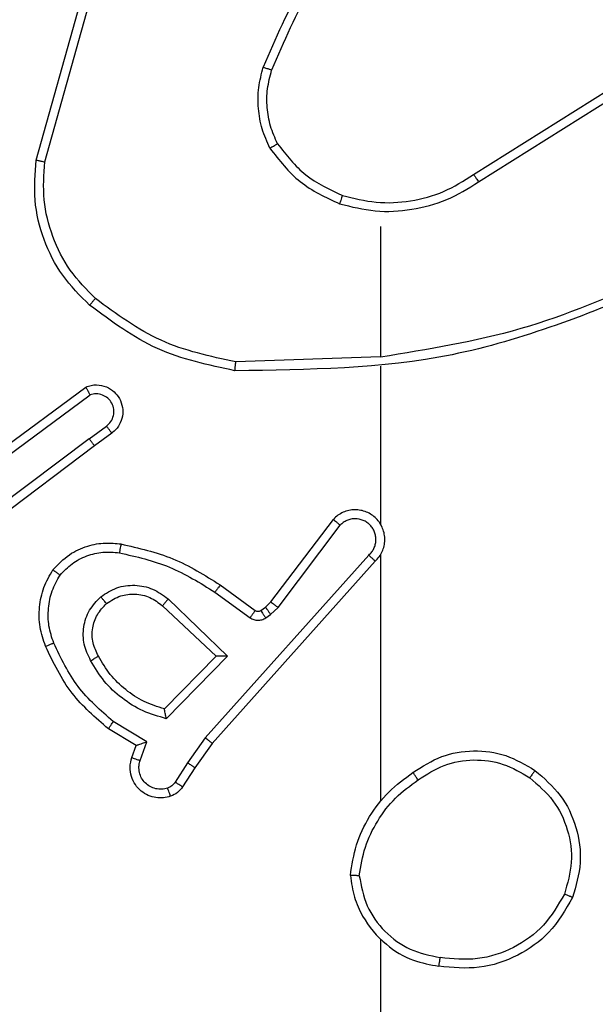
# Model space of a CAD drawing. Units: millimetres. Extents: x -4534 to 4839, y -3372 to 5790.
# Drawn here: x 749 to 762, y 2525 to 2547 of the extents above; entities that cross this region are included whole.
import ezdxf

# ---------------------------------------------------------------- set-up
doc = ezdxf.new("R2010")
doc.units = ezdxf.units.MM
doc.layers.add('Toestel 2D', color=7, linetype='Continuous', lineweight=20)

# ---------------------------------------------------------------- blocks, each defined once
blk = doc.blocks.new('wd1433')
at = {"color": 7, "linetype": 'Continuous', "lineweight": 25}
for p, q in [((1701.2149, 878.7692), (1701.3147, 879.1244)), ((1701.2343, 878.765), (1701.3336, 879.1181)), ((1702.1984, 878.7365), (1702.5043, 878.9289)), ((1702.2097, 878.72), (1702.5151, 878.912)), ((1701.9891, 878.6197), (1701.9891, 878.326)), ((1701.9891, 878.3263), (1701.6636, 878.3153)), ((1701.9891, 878.3059), (1701.9891, 877.9504)), ((1701.096, 878.0884), (1701.3262, 878.2587)), ((1701.1085, 878.0727), (1701.3359, 878.241)), ((1701.3341, 878.1424), (1701.373, 878.171)), ((1701.3849, 878.1549), (1701.3461, 878.1265)), ((1701.3341, 878.1424), (1701.0343, 877.9164)), ((1701.3461, 878.1265), (1701.0475, 877.9012)), ((1701.7427, 877.7753), (1701.883, 877.9611)), ((1701.7587, 877.7631), (1701.8983, 877.948)), ((1701.9891, 877.8813), (1701.9891, 877.3272)), ((1701.963, 877.8808), (1701.5951, 877.4694)), ((1701.9772, 877.8668), (1701.6108, 877.4572)), ((1701.6168, 877.7973), (1701.6957, 877.7399)), ((1701.6286, 877.8137), (1701.7075, 877.7562)), ((1701.5114, 877.782), (1701.6448, 877.6535)), ((1701.7307, 877.7637), (1701.7427, 877.7753)), ((1701.4988, 877.7667), (1701.6198, 877.6531)), ((1701.7197, 877.7561), (1701.7307, 877.7637)), ((1701.742, 877.7471), (1701.7587, 877.7631)), ((1701.731, 877.7395), (1701.742, 877.7471)), ((1701.6198, 877.6531), (1701.5031, 877.5346)), ((1701.6448, 877.6535), (1701.5075, 877.5128)), ((1701.4638, 877.4609), (1701.3883, 877.5064)), ((1701.4395, 877.4525), (1701.3773, 877.49)), ((1701.4485, 877.4186), (1701.4638, 877.4609)), ((1701.5951, 877.4694), (1701.5552, 877.4135)), ((1701.4298, 877.4255), (1701.4395, 877.4525)), ((1701.6108, 877.4572), (1701.5719, 877.4026)), ((1701.5552, 877.4135), (1701.5273, 877.37)), ((1701.5719, 877.4026), (1701.5442, 877.3595)), ((1701.9891, 877.0169), (1701.9891, 875.4197))]:
    blk.add_line(p, q, dxfattribs=at)
for points, knots in [([(1701.9369, 879.337), (1701.8939, 879.2817), (1701.8079, 879.1711), (1701.7529, 879.0422), (1701.7253, 878.9778)], [0, 0, 0, 0, 0.499994, 1, 1, 1, 1]), ([(1701.9522, 879.3239), (1701.9103, 879.2702), (1701.8258, 879.1616), (1701.7716, 879.0351), (1701.7443, 878.9711)], [0, 0, 0, 0, 0.494662, 1, 1, 1, 1]), ([(1701.7403, 878.7959), (1701.7339, 878.8102), (1701.7211, 878.8387), (1701.7134, 878.8852), (1701.7134, 878.9324), (1701.7214, 878.9627), (1701.7253, 878.9778)], [0, 0, 0, 0, 0.249955, 0.500012, 0.750054, 1, 1, 1, 1]), ([(1701.7443, 878.9711), (1701.7441, 878.9712), (1701.7437, 878.9713), (1701.7412, 878.9722), (1701.7379, 878.9734), (1701.7344, 878.9746), (1701.7301, 878.9761), (1701.727, 878.9772), (1701.7253, 878.9778)], [0, 0, 0, 0, 0.181484, 0.408302, 0.539148, 0.681354, 0.834902, 1, 1, 1, 1]), ([(1701.7576, 878.8059), (1701.7518, 878.8189), (1701.7403, 878.8449), (1701.7332, 878.8871), (1701.7334, 878.9299), (1701.7406, 878.9574), (1701.7443, 878.9711)], [0, 0, 0, 0, 0.249986, 0.499991, 0.749984, 1, 1, 1, 1]), ([(1701.7403, 878.7959), (1701.7418, 878.7968), (1701.7447, 878.7985), (1701.7487, 878.8007), (1701.7519, 878.8026), (1701.7549, 878.8043), (1701.7571, 878.8057), (1701.7575, 878.8059), (1701.7576, 878.8059)], [0, 0, 0, 0, 0.167559, 0.322936, 0.465997, 0.596951, 0.822325, 1, 1, 1, 1]), ([(1701.7403, 878.7959), (1701.7613, 878.7687), (1701.8035, 878.7143), (1701.8659, 878.6853), (1701.8971, 878.6708)], [0, 0, 0, 0, 0.500018, 1, 1, 1, 1]), ([(1701.7576, 878.8059), (1701.7772, 878.7806), (1701.8164, 878.73), (1701.8745, 878.7032), (1701.9036, 878.6898)], [0, 0, 0, 0, 0.4999584, 1, 1, 1, 1]), ([(1701.335, 878.4427), (1701.3136, 878.4642), (1701.2706, 878.5072), (1701.2297, 878.5893), (1701.2076, 878.6784), (1701.2125, 878.7389), (1701.2149, 878.7692)], [0, 0, 0, 0, 0.2500068, 0.5000039, 0.7500028, 1, 1, 1, 1]), ([(1701.2149, 878.7692), (1701.2151, 878.7692), (1701.2155, 878.7691), (1701.2184, 878.7685), (1701.222, 878.7677), (1701.2256, 878.7669), (1701.2297, 878.766), (1701.2328, 878.7653), (1701.2343, 878.765)], [0, 0, 0, 0, 0.201875, 0.435295, 0.564101, 0.701413, 0.84692, 1, 1, 1, 1]), ([(1701.348, 878.4578), (1701.3279, 878.4781), (1701.2878, 878.5187), (1701.2498, 878.5961), (1701.2283, 878.6796), (1701.2323, 878.7365), (1701.2343, 878.765)], [0, 0, 0, 0, 0.249846, 0.499989, 0.750119, 1, 1, 1, 1]), ([(1701.9036, 878.6898), (1701.9287, 878.6834), (1701.9789, 878.6706), (1702.0571, 878.6749), (1702.1327, 878.695), (1702.1765, 878.7227), (1702.1984, 878.7365)], [0, 0, 0, 0, 0.25002, 0.500025, 0.750048, 1, 1, 1, 1]), ([(1702.1984, 878.7365), (1702.1986, 878.7364), (1702.1988, 878.736), (1702.2004, 878.7337), (1702.2025, 878.7306), (1702.2045, 878.7276), (1702.207, 878.724), (1702.2088, 878.7213), (1702.2097, 878.72)], [0, 0, 0, 0, 0.19503, 0.426313, 0.555707, 0.694444, 0.84279, 1, 1, 1, 1]), ([(1701.8971, 878.6708), (1701.9237, 878.6642), (1701.9769, 878.6508), (1702.0596, 878.6557), (1702.1398, 878.6765), (1702.1864, 878.7055), (1702.2097, 878.72)], [0, 0, 0, 0, 0.249909, 0.499958, 0.750019, 1, 1, 1, 1]), ([(1701.9036, 878.6898), (1701.9035, 878.6895), (1701.9032, 878.6889), (1701.9017, 878.6846), (1701.8996, 878.6783), (1701.8979, 878.6733), (1701.8971, 878.6708)], [0, 0, 0, 0, 0.250175, 0.50002, 0.749685, 1, 1, 1, 1]), ([(1702.6052, 878.505), (1702.5063, 878.4624), (1702.3083, 878.3772), (1702.0955, 878.3431), (1701.9891, 878.326)], [0, 0, 0, 0, 0.4999852, 1, 1, 1, 1]), ([(1702.6137, 878.4873), (1702.4611, 878.4253), (1702.1559, 878.3015), (1701.8265, 878.2974), (1701.6618, 878.2954)], [0, 0, 0, 0, 0.4999993, 1, 1, 1, 1]), ([(1701.335, 878.4427), (1701.3353, 878.443), (1701.3358, 878.4436), (1701.3392, 878.4477), (1701.3435, 878.4526), (1701.3465, 878.4561), (1701.348, 878.4578)], [0, 0, 0, 0, 0.279827, 0.559095, 0.779492, 1, 1, 1, 1]), ([(1701.6636, 878.3153), (1701.6059, 878.3276), (1701.4904, 878.3524), (1701.3955, 878.4227), (1701.348, 878.4578)], [0, 0, 0, 0, 0.4999772, 1, 1, 1, 1]), ([(1701.6618, 878.2954), (1701.602, 878.308), (1701.4823, 878.3334), (1701.3841, 878.4063), (1701.335, 878.4427)], [0, 0, 0, 0, 0.499998, 1, 1, 1, 1]), ([(1701.6618, 878.2954), (1701.6618, 878.2956), (1701.6618, 878.296), (1701.6621, 878.2991), (1701.6625, 878.3028), (1701.6628, 878.3064), (1701.6632, 878.3106), (1701.6635, 878.3137), (1701.6636, 878.3153)], [0, 0, 0, 0, 0.204832, 0.439535, 0.568136, 0.704432, 0.84857, 1, 1, 1, 1]), ([(1701.3262, 878.2587), (1701.3302, 878.2601), (1701.3381, 878.2629), (1701.354, 878.2641), (1701.3726, 878.2603), (1701.3904, 878.2489), (1701.4033, 878.2328), (1701.4099, 878.2135), (1701.4098, 878.1926), (1701.4037, 878.1758), (1701.3948, 878.1632), (1701.3883, 878.1578), (1701.3849, 878.1549)], [0, 0, 0, 0, 0.07273, 0.142595, 0.273137, 0.392176, 0.499918, 0.623567, 0.735157, 0.854932, 0.924369, 1, 1, 1, 1]), ([(1701.3262, 878.2587), (1701.3263, 878.2586), (1701.3263, 878.2584), (1701.327, 878.2573), (1701.3279, 878.2555), (1701.3296, 878.2525), (1701.3323, 878.2477), (1701.3347, 878.2432), (1701.3359, 878.241)], [0, 0, 0, 0, 0.132144, 0.262295, 0.390156, 0.516267, 0.761724, 1, 1, 1, 1]), ([(1701.373, 878.171), (1701.3766, 878.1742), (1701.3837, 878.1806), (1701.3893, 878.1942), (1701.39, 878.2087), (1701.3856, 878.2225), (1701.3766, 878.234), (1701.3642, 878.2414), (1701.3498, 878.2444), (1701.3405, 878.2421), (1701.3359, 878.241)], [0, 0, 0, 0, 0.125051, 0.250007, 0.37502, 0.499964, 0.624967, 0.750046, 0.875044, 1, 1, 1, 1]), ([(1701.3849, 878.1549), (1701.3847, 878.1552), (1701.3843, 878.1557), (1701.3816, 878.1593), (1701.3777, 878.1647), (1701.3746, 878.1689), (1701.373, 878.171)], [0, 0, 0, 0, 0.250256, 0.499846, 0.74978, 1, 1, 1, 1]), ([(1701.3341, 878.1424), (1701.3356, 878.1403), (1701.3387, 878.1361), (1701.3427, 878.1308), (1701.3455, 878.1272), (1701.3459, 878.1267), (1701.3461, 878.1265)], [0, 0, 0, 0, 0.250084, 0.499632, 0.74965, 1, 1, 1, 1]), ([(1701.9772, 877.8668), (1701.9803, 877.87), (1701.9866, 877.8765), (1701.9933, 877.8883), (1701.9975, 877.9011), (1701.9992, 877.9145), (1701.9981, 877.9279), (1701.9943, 877.9409), (1701.9881, 877.9529), (1701.9769, 877.9666), (1701.9617, 877.9767), (1701.9448, 877.9818), (1701.9314, 877.983), (1701.9179, 877.9815), (1701.9049, 877.9773), (1701.8929, 877.9706), (1701.8863, 877.9643), (1701.883, 877.9611)], [0, 0, 0, 0, 0.062554, 0.125089, 0.187599, 0.250134, 0.312662, 0.375207, 0.437722, 0.500269, 0.622229, 0.684158, 0.746518, 0.809341, 0.872419, 0.93607, 1, 1, 1, 1]), ([(1701.883, 877.9611), (1701.883, 877.961), (1701.8831, 877.9609), (1701.8844, 877.9598), (1701.8873, 877.9574), (1701.8924, 877.953), (1701.8963, 877.9497), (1701.8983, 877.948)], [0, 0, 0, 0, 0.128614, 0.256295, 0.507552, 0.755028, 1, 1, 1, 1]), ([(1701.963, 877.8808), (1701.9652, 877.883), (1701.9697, 877.8874), (1701.9745, 877.8956), (1701.9777, 877.9045), (1701.979, 877.9139), (1701.9785, 877.9233), (1701.976, 877.9324), (1701.9718, 877.9409), (1701.9659, 877.9484), (1701.9587, 877.9545), (1701.9477, 877.9605), (1701.9351, 877.9631), (1701.9226, 877.9618), (1701.9136, 877.9589), (1701.9052, 877.9545), (1701.9006, 877.9502), (1701.8983, 877.948)], [0, 0, 0, 0, 0.062541, 0.125075, 0.18766, 0.250207, 0.312715, 0.375196, 0.437776, 0.500331, 0.562862, 0.625403, 0.7499, 0.812253, 0.874811, 0.937494, 1, 1, 1, 1]), ([(1701.9921, 877.9442), (1701.992, 877.9448), (1701.9913, 877.947), (1701.99, 877.949), (1701.9891, 877.9504)], [0, 0, 0, 0, 0.259287, 1, 1, 1, 1]), ([(1701.2525, 877.8478), (1701.2642, 877.8599), (1701.2866, 877.8831), (1701.3287, 877.902), (1701.3687, 877.9096), (1701.3938, 877.9069), (1701.4055, 877.9057)], [0, 0, 0, 0, 0.294192, 0.55896, 0.794165, 1, 1, 1, 1]), ([(1701.4055, 877.9057), (1701.4054, 877.9054), (1701.4053, 877.9047), (1701.4045, 877.9002), (1701.4033, 877.8936), (1701.4025, 877.8884), (1701.402, 877.8858)], [0, 0, 0, 0, 0.250192, 0.49998, 0.749853, 1, 1, 1, 1]), ([(1701.4055, 877.9057), (1701.4453, 877.8966), (1701.5248, 877.8785), (1701.594, 877.8353), (1701.6286, 877.8137)], [0, 0, 0, 0, 0.50026, 1, 1, 1, 1]), ([(1701.2685, 877.8357), (1701.2771, 877.8448), (1701.2943, 877.8629), (1701.328, 877.8802), (1701.3647, 877.8893), (1701.3896, 877.887), (1701.402, 877.8858)], [0, 0, 0, 0, 0.250135, 0.500001, 0.749971, 1, 1, 1, 1]), ([(1701.402, 877.8858), (1701.4403, 877.8771), (1701.5169, 877.8596), (1701.5835, 877.818), (1701.6168, 877.7973)], [0, 0, 0, 0, 0.500058, 1, 1, 1, 1]), ([(1701.9772, 877.8668), (1701.977, 877.8669), (1701.9767, 877.8673), (1701.9743, 877.8696), (1701.9716, 877.8723), (1701.969, 877.8748), (1701.9661, 877.8776), (1701.9641, 877.8797), (1701.963, 877.8808)], [0, 0, 0, 0, 0.219494, 0.458795, 0.586105, 0.718904, 0.856833, 1, 1, 1, 1]), ([(1701.2359, 877.6756), (1701.2311, 877.6899), (1701.2214, 877.7184), (1701.2209, 877.7639), (1701.2301, 877.8085), (1701.245, 877.8347), (1701.2525, 877.8478)], [0, 0, 0, 0, 0.249999, 0.500013, 0.750016, 1, 1, 1, 1]), ([(1701.2525, 877.8478), (1701.2527, 877.8476), (1701.2531, 877.8472), (1701.2558, 877.8452), (1701.2589, 877.8428), (1701.2618, 877.8407), (1701.265, 877.8383), (1701.2673, 877.8366), (1701.2685, 877.8357)], [0, 0, 0, 0, 0.22729, 0.469118, 0.595954, 0.726999, 0.861611, 1, 1, 1, 1]), ([(1701.2543, 877.683), (1701.2501, 877.6956), (1701.2416, 877.7209), (1701.2413, 877.7612), (1701.249, 877.8008), (1701.262, 877.8241), (1701.2685, 877.8357)], [0, 0, 0, 0, 0.249879, 0.4999969, 0.7501176, 1, 1, 1, 1]), ([(1701.3601, 877.787), (1701.3717, 877.7946), (1701.3949, 877.8097), (1701.4368, 877.815), (1701.4781, 877.8067), (1701.5003, 877.7902), (1701.5114, 877.782)], [0, 0, 0, 0, 0.250328, 0.500141, 0.750027, 1, 1, 1, 1]), ([(1701.373, 877.7718), (1701.3833, 877.7784), (1701.4028, 877.7908), (1701.4378, 877.7946), (1701.4715, 877.7877), (1701.4898, 877.7736), (1701.4988, 877.7667)], [0, 0, 0, 0, 0.265044, 0.499983, 0.752672, 1, 1, 1, 1]), ([(1701.6286, 877.8137), (1701.6284, 877.8134), (1701.6281, 877.8129), (1701.6254, 877.8091), (1701.6215, 877.8037), (1701.6184, 877.7994), (1701.6168, 877.7973)], [0, 0, 0, 0, 0.250085, 0.500078, 0.749819, 1, 1, 1, 1]), ([(1701.3373, 877.6433), (1701.3316, 877.6553), (1701.3202, 877.6793), (1701.32, 877.7197), (1701.3326, 877.7582), (1701.3509, 877.7774), (1701.3601, 877.787)], [0, 0, 0, 0, 0.249946, 0.49989, 0.749708, 1, 1, 1, 1]), ([(1701.3548, 877.6534), (1701.3501, 877.6631), (1701.3403, 877.683), (1701.3402, 877.7165), (1701.3506, 877.7483), (1701.3655, 877.7639), (1701.373, 877.7718)], [0, 0, 0, 0, 0.246796, 0.507797, 0.749832, 1, 1, 1, 1]), ([(1701.373, 877.7718), (1701.3728, 877.772), (1701.3724, 877.7725), (1701.3694, 877.776), (1701.3652, 877.781), (1701.3618, 877.785), (1701.3601, 877.787)], [0, 0, 0, 0, 0.2499902, 0.5000692, 0.7496904, 1, 1, 1, 1]), ([(1701.5114, 877.782), (1701.5104, 877.7806), (1701.5083, 877.7781), (1701.5054, 877.7746), (1701.5031, 877.7718), (1701.5009, 877.7691), (1701.4992, 877.7671), (1701.4989, 877.7668), (1701.4988, 877.7667)], [0, 0, 0, 0, 0.165401, 0.319634, 0.461847, 0.592655, 0.819232, 1, 1, 1, 1]), ([(1701.7427, 877.7753), (1701.743, 877.775), (1701.7436, 877.7745), (1701.7479, 877.7713), (1701.7531, 877.7672), (1701.7568, 877.7644), (1701.7587, 877.7631)], [0, 0, 0, 0, 0.280002, 0.55915, 0.779501, 1, 1, 1, 1]), ([(1701.7075, 877.7562), (1701.7073, 877.7559), (1701.7069, 877.7553), (1701.7037, 877.7509), (1701.6998, 877.7455), (1701.6971, 877.7418), (1701.6957, 877.7399)], [0, 0, 0, 0, 0.279853, 0.558856, 0.779032, 1, 1, 1, 1]), ([(1701.7075, 877.7562), (1701.7084, 877.7557), (1701.7102, 877.7546), (1701.7134, 877.7541), (1701.7168, 877.7544), (1701.7187, 877.7555), (1701.7197, 877.7561)], [0, 0, 0, 0, 0.237556, 0.483448, 0.738258, 1, 1, 1, 1]), ([(1701.7197, 877.7561), (1701.7199, 877.7558), (1701.7203, 877.7551), (1701.7233, 877.7507), (1701.7271, 877.7452), (1701.7297, 877.7414), (1701.731, 877.7395)], [0, 0, 0, 0, 0.27966, 0.558857, 0.779478, 1, 1, 1, 1]), ([(1701.7307, 877.7637), (1701.7309, 877.7634), (1701.7313, 877.7627), (1701.7343, 877.7583), (1701.738, 877.7528), (1701.7407, 877.749), (1701.742, 877.7471)], [0, 0, 0, 0, 0.279679, 0.559458, 0.779463, 1, 1, 1, 1]), ([(1701.6957, 877.7399), (1701.6984, 877.7383), (1701.7039, 877.7351), (1701.7133, 877.7336), (1701.7228, 877.7348), (1701.7283, 877.7379), (1701.731, 877.7395)], [0, 0, 0, 0, 0.25046, 0.500035, 0.749913, 1, 1, 1, 1]), ([(1701.2359, 877.6756), (1701.2362, 877.6757), (1701.2369, 877.6759), (1701.241, 877.6775), (1701.2471, 877.68), (1701.2519, 877.682), (1701.2543, 877.683)], [0, 0, 0, 0, 0.250078, 0.499745, 0.749881, 1, 1, 1, 1]), ([(1701.3883, 877.5064), (1701.3599, 877.5312), (1701.3029, 877.5807), (1701.2705, 877.6489), (1701.2543, 877.683)], [0, 0, 0, 0, 0.499993, 1, 1, 1, 1]), ([(1701.3773, 877.49), (1701.3481, 877.5152), (1701.2878, 877.567), (1701.2536, 877.6387), (1701.2359, 877.6756)], [0, 0, 0, 0, 0.48538, 1, 1, 1, 1]), ([(1701.3373, 877.6433), (1701.3389, 877.6443), (1701.3421, 877.6461), (1701.3463, 877.6485), (1701.3495, 877.6504), (1701.3525, 877.652), (1701.3545, 877.6532), (1701.3547, 877.6533), (1701.3548, 877.6534)], [0, 0, 0, 0, 0.180469, 0.345147, 0.493216, 0.626196, 0.844251, 1, 1, 1, 1]), ([(1701.5075, 877.5128), (1701.4898, 877.5179), (1701.4542, 877.5281), (1701.407, 877.558), (1701.3659, 877.5958), (1701.3468, 877.6275), (1701.3373, 877.6433)], [0, 0, 0, 0, 0.249896, 0.499952, 0.750071, 1, 1, 1, 1]), ([(1701.5031, 877.5346), (1701.4876, 877.5397), (1701.4564, 877.5497), (1701.4153, 877.5769), (1701.3798, 877.6111), (1701.3631, 877.6393), (1701.3548, 877.6534)], [0, 0, 0, 0, 0.249966, 0.499991, 0.749977, 1, 1, 1, 1]), ([(1701.6448, 877.6535), (1701.6411, 877.6535), (1701.6352, 877.6534), (1701.6285, 877.6532), (1701.6244, 877.6531), (1701.6218, 877.6531), (1701.6201, 877.6531), (1701.6199, 877.6531), (1701.6198, 877.6531)], [0, 0, 0, 0, 0.308363, 0.501771, 0.64125, 0.769726, 0.888389, 1, 1, 1, 1]), ([(1701.5075, 877.5128), (1701.5071, 877.5147), (1701.5064, 877.5182), (1701.5054, 877.5233), (1701.5044, 877.5276), (1701.5038, 877.5309), (1701.5034, 877.533), (1701.5032, 877.5344), (1701.5031, 877.5346), (1701.5031, 877.5346)], [0, 0, 0, 0, 0.177278, 0.319981, 0.501042, 0.636619, 0.764151, 0.885088, 1, 1, 1, 1]), ([(1701.3773, 877.49), (1701.3774, 877.4902), (1701.3776, 877.4906), (1701.3793, 877.4931), (1701.3814, 877.4961), (1701.3834, 877.4991), (1701.3857, 877.5026), (1701.3874, 877.5051), (1701.3883, 877.5064)], [0, 0, 0, 0, 0.206741, 0.44207, 0.570293, 0.70606, 0.849389, 1, 1, 1, 1]), ([(1701.4395, 877.4525), (1701.4397, 877.4526), (1701.4399, 877.4526), (1701.4416, 877.4532), (1701.4442, 877.4541), (1701.4482, 877.4555), (1701.4548, 877.4577), (1701.4605, 877.4597), (1701.4638, 877.4609)], [0, 0, 0, 0, 0.11116, 0.229955, 0.358265, 0.497726, 0.702356, 1, 1, 1, 1]), ([(1701.6108, 877.4572), (1701.6106, 877.4573), (1701.6103, 877.4575), (1701.608, 877.4593), (1701.6051, 877.4616), (1701.6022, 877.4638), (1701.5988, 877.4665), (1701.5963, 877.4684), (1701.5951, 877.4694)], [0, 0, 0, 0, 0.198484, 0.43053, 0.559867, 0.697864, 0.844648, 1, 1, 1, 1]), ([(1702.0621, 877.3918), (1702.0831, 877.4053), (1702.1244, 877.4319), (1702.1983, 877.4437), (1702.2725, 877.4344), (1702.315, 877.4091), (1702.3363, 877.3964)], [0, 0, 0, 0, 0.251919, 0.498543, 0.748893, 1, 1, 1, 1]), ([(1701.5171, 877.3382), (1701.5118, 877.3368), (1701.5011, 877.3339), (1701.4838, 877.3346), (1701.4664, 877.3396), (1701.4503, 877.3495), (1701.4369, 877.3642), (1701.4281, 877.3828), (1701.4246, 877.4042), (1701.4281, 877.4183), (1701.4298, 877.4255)], [0, 0, 0, 0, 0.106029, 0.21733, 0.334198, 0.456407, 0.584182, 0.717331, 0.855956, 1, 1, 1, 1]), ([(1701.4298, 877.4255), (1701.4301, 877.4254), (1701.4307, 877.4251), (1701.4349, 877.4235), (1701.4412, 877.4213), (1701.4461, 877.4195), (1701.4485, 877.4186)], [0, 0, 0, 0, 0.25009, 0.49993, 0.750255, 1, 1, 1, 1]), ([(1701.5104, 877.3568), (1701.506, 877.3557), (1701.4972, 877.3534), (1701.4835, 877.3548), (1701.4707, 877.3597), (1701.4597, 877.3679), (1701.4514, 877.3789), (1701.4465, 877.3917), (1701.4455, 877.4037), (1701.4467, 877.4127), (1701.4481, 877.417), (1701.4485, 877.4186)], [0, 0, 0, 0, 0.125023, 0.249777, 0.374673, 0.499796, 0.625394, 0.749795, 0.874752, 0.953655, 1, 1, 1, 1]), ([(1702.0737, 877.3752), (1702.0927, 877.3875), (1702.1306, 877.4121), (1702.1984, 877.4232), (1702.2664, 877.4144), (1702.3053, 877.3914), (1702.3247, 877.3798)], [0, 0, 0, 0, 0.250195, 0.5000249, 0.7500484, 1, 1, 1, 1]), ([(1701.5719, 877.4026), (1701.5717, 877.4027), (1701.5712, 877.4029), (1701.5685, 877.4047), (1701.5653, 877.4068), (1701.5623, 877.4087), (1701.5589, 877.411), (1701.5565, 877.4127), (1701.5552, 877.4135)], [0, 0, 0, 0, 0.216475, 0.455025, 0.582376, 0.716425, 0.855152, 1, 1, 1, 1]), ([(1702.3363, 877.3964), (1702.3361, 877.3961), (1702.3357, 877.3956), (1702.3331, 877.3918), (1702.3292, 877.3863), (1702.3262, 877.382), (1702.3247, 877.3798)], [0, 0, 0, 0, 0.250192, 0.500407, 0.750058, 1, 1, 1, 1]), ([(1702.3363, 877.3964), (1702.3567, 877.3788), (1702.3975, 877.3437), (1702.4321, 877.2695), (1702.4436, 877.1884), (1702.4284, 877.1367), (1702.4209, 877.1108)], [0, 0, 0, 0, 0.250007, 0.500003, 0.749997, 1, 1, 1, 1]), ([(1701.9213, 877.1601), (1701.9248, 877.1833), (1701.932, 877.2297), (1701.9625, 877.2937), (1702.0052, 877.3503), (1702.0432, 877.378), (1702.0621, 877.3918)], [0, 0, 0, 0, 0.25, 0.499985, 0.750011, 1, 1, 1, 1]), ([(1701.9413, 877.1597), (1701.9449, 877.1813), (1701.9519, 877.2245), (1701.981, 877.2837), (1702.0207, 877.3365), (1702.056, 877.3623), (1702.0737, 877.3752)], [0, 0, 0, 0, 0.249928, 0.500005, 0.750085, 1, 1, 1, 1]), ([(1702.0737, 877.3752), (1702.0728, 877.3765), (1702.0711, 877.3789), (1702.0687, 877.3824), (1702.0666, 877.3853), (1702.0644, 877.3885), (1702.0625, 877.3912), (1702.0623, 877.3916), (1702.0621, 877.3918)], [0, 0, 0, 0, 0.145251, 0.284738, 0.41863, 0.546184, 0.784222, 1, 1, 1, 1]), ([(1702.3247, 877.3798), (1702.3433, 877.3637), (1702.3806, 877.3315), (1702.4126, 877.2637), (1702.4231, 877.1894), (1702.4094, 877.1421), (1702.4026, 877.1184)], [0, 0, 0, 0, 0.249937, 0.499912, 0.749757, 1, 1, 1, 1]), ([(1701.5273, 877.37), (1701.525, 877.3671), (1701.5205, 877.3613), (1701.5138, 877.3583), (1701.5104, 877.3568)], [0, 0, 0, 0, 0.499957, 1, 1, 1, 1]), ([(1701.5171, 877.3382), (1701.5169, 877.3385), (1701.5167, 877.339), (1701.5151, 877.3433), (1701.513, 877.3494), (1701.5113, 877.3543), (1701.5104, 877.3568)], [0, 0, 0, 0, 0.250151, 0.500016, 0.749963, 1, 1, 1, 1]), ([(1701.5442, 877.3595), (1701.5406, 877.3548), (1701.5333, 877.3454), (1701.5225, 877.3406), (1701.5171, 877.3382)], [0, 0, 0, 0, 0.4999905, 1, 1, 1, 1]), ([(1701.5442, 877.3595), (1701.5439, 877.3597), (1701.5432, 877.36), (1701.5387, 877.3628), (1701.5331, 877.3663), (1701.5292, 877.3688), (1701.5273, 877.37)], [0, 0, 0, 0, 0.279584, 0.559227, 0.779353, 1, 1, 1, 1]), ([(1701.9413, 877.1597), (1701.9398, 877.1597), (1701.9369, 877.1597), (1701.9328, 877.1598), (1701.9292, 877.1598), (1701.9253, 877.1599), (1701.922, 877.16), (1701.9215, 877.1601), (1701.9213, 877.1601)], [0, 0, 0, 0, 0.143427, 0.282066, 0.41532, 0.543079, 0.7818, 1, 1, 1, 1]), ([(1701.9213, 877.1601), (1701.9236, 877.1437), (1701.9282, 877.112), (1701.9525, 877.0569), (1701.9962, 877.0047), (1702.0584, 876.9674), (1702.101, 876.9596), (1702.1203, 876.956)], [0, 0, 0, 0, 0.160454, 0.31089, 0.58042, 0.810206, 1, 1, 1, 1]), ([(1701.9413, 877.1597), (1701.9457, 877.1366), (1701.9546, 877.0904), (1701.9965, 877.0322), (1702.0542, 876.9898), (1702.1003, 876.9802), (1702.1233, 876.9754)], [0, 0, 0, 0, 0.250305, 0.500092, 0.750088, 1, 1, 1, 1]), ([(1702.4209, 877.1108), (1702.4047, 877.083), (1702.3739, 877.0301), (1702.2981, 876.9766), (1702.2115, 876.9471), (1702.1507, 876.9531), (1702.1203, 876.956)], [0, 0, 0, 0, 0.262723, 0.499986, 0.750384, 1, 1, 1, 1]), ([(1702.4026, 877.1184), (1702.3884, 877.0938), (1702.3599, 877.0447), (1702.2898, 876.9944), (1702.2079, 876.9673), (1702.1515, 876.9727), (1702.1233, 876.9754)], [0, 0, 0, 0, 0.250271, 0.500071, 0.750058, 1, 1, 1, 1]), ([(1702.4209, 877.1108), (1702.4206, 877.1109), (1702.4202, 877.111), (1702.4172, 877.1122), (1702.4137, 877.1136), (1702.4104, 877.115), (1702.4067, 877.1166), (1702.404, 877.1178), (1702.4026, 877.1184)], [0, 0, 0, 0, 0.216266, 0.454593, 0.582436, 0.716236, 0.855351, 1, 1, 1, 1]), ([(1702.1203, 876.956), (1702.1203, 876.9563), (1702.1204, 876.9568), (1702.1209, 876.9599), (1702.1215, 876.9636), (1702.1221, 876.9671), (1702.1227, 876.9711), (1702.1231, 876.974), (1702.1233, 876.9754)], [0, 0, 0, 0, 0.218822, 0.458027, 0.585539, 0.718549, 0.856725, 1, 1, 1, 1])]:
    blk.add_open_spline(points, degree=3, knots=knots, dxfattribs=at)
blk = doc.blocks.new('VPL-03-WD1433')
at = {"layer": 'Toestel 2D', "xscale": 10, "yscale": 10, "zscale": 10}
blk.add_blockref('wd1433', (-16263.111, -6243.641), dxfattribs=at)
blk = doc.blocks.new('VPL-18-RC1433')
blk.add_blockref('VPL-03-WD1433', (0, 0))

msp = doc.modelspace()

# ---------------------------------------------------------------- block references
msp.add_blockref('VPL-18-RC1433', (0, 0))

doc.saveas('drawing.dxf')
